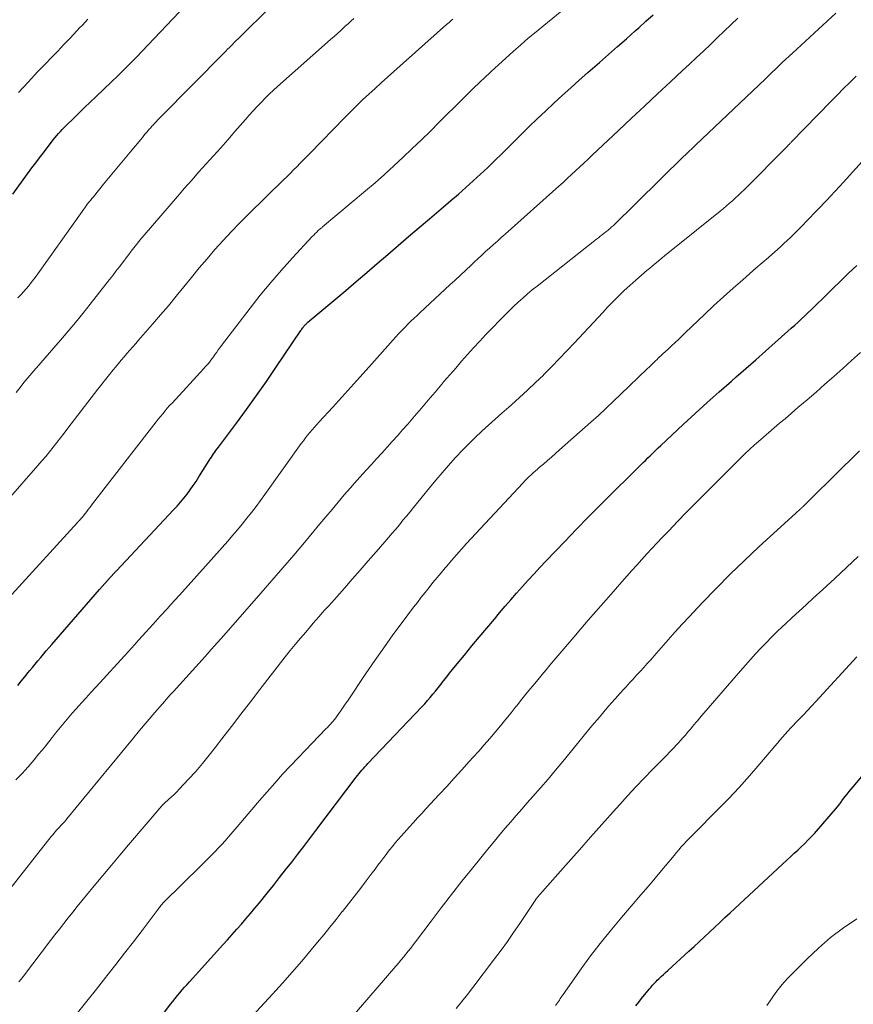
# Model space of a CAD drawing. Units: feet. Extents: x 1920000 to 1925006, y 515000 to 520000.
# Drawn here: x 1920316 to 1920414, y 515546 to 515662 of the extents above; entities that cross this region are included whole.
import ezdxf

# ---------------------------------------------------------------- set-up
doc = ezdxf.new("R2010")
doc.units = ezdxf.units.FT
doc.header["$LTSCALE"] = 100
doc.header["$MEASUREMENT"] = 0
doc.layers.add('CONTOUR INDEX', color=32, linetype='Continuous', lineweight=25)
doc.layers.add('CONTOUR INTERMEDIATE', color=40, linetype='Continuous', lineweight=15)

msp = doc.modelspace()

# ---------------------------------------------------------------- linework, layer by layer
at = {"layer": 'CONTOUR INDEX', "flags": 128}
for points, elevation in [([(1920314.7, 515641.44), (1920316.96, 515644.54), (1920317.41, 515645.14), (1920317.86, 515645.74), (1920318.31, 515646.34), (1920318.76, 515646.93), (1920319.27, 515647.6), (1920319.47, 515647.86), (1920319.68, 515648.12), (1920319.89, 515648.37), (1920320.11, 515648.62), (1920320.33, 515648.86), (1920320.55, 515649.1), (1920320.78, 515649.34), (1920321.02, 515649.57), (1920321.86, 515650.4), (1920322.52, 515651.04), (1920323.18, 515651.68), (1920323.85, 515652.32), (1920324.51, 515652.95), (1920326.36, 515654.72), (1920327.1, 515655.44), (1920327.84, 515656.16), (1920328.57, 515656.88), (1920329.29, 515657.61), (1920330.01, 515658.35), (1920330.72, 515659.09), (1920331.43, 515659.84), (1920332.14, 515660.58), (1920335.91, 515664.63)], 820), ([(1920315.28, 515583.34), (1920315.69, 515583.85), (1920316.1, 515584.36), (1920316.51, 515584.86), (1920316.69, 515585.09), (1920317.01, 515585.48), (1920317.34, 515585.87), (1920317.66, 515586.26), (1920317.99, 515586.65), (1920318.32, 515587.04), (1920318.65, 515587.42), (1920318.98, 515587.81), (1920319.31, 515588.19), (1920324.96, 515594.7), (1920325.27, 515595.05), (1920325.59, 515595.4), (1920325.9, 515595.76), (1920326.21, 515596.11), (1920326.75, 515596.7), (1920326.8, 515596.75), (1920326.85, 515596.8), (1920326.9, 515596.86), (1920326.95, 515596.91), (1920333.71, 515604.1), (1920334.12, 515604.56), (1920334.53, 515605.02), (1920334.92, 515605.49), (1920335.31, 515605.98), (1920335.68, 515606.47), (1920336.04, 515606.97), (1920336.38, 515607.48), (1920336.72, 515608), (1920337.93, 515609.95), (1920338.06, 515610.15), (1920338.19, 515610.35), (1920338.32, 515610.55), (1920338.45, 515610.75), (1920338.59, 515610.94), (1920338.73, 515611.13), (1920338.87, 515611.32), (1920339.02, 515611.51), (1920341.16, 515614.36), (1920342.36, 515615.98), (1920343.54, 515617.62), (1920344.7, 515619.27), (1920345.83, 515620.94), (1920348.76, 515625.3), (1920348.83, 515625.39), (1920348.89, 515625.49), (1920348.96, 515625.58), (1920349.03, 515625.68), (1920349.05, 515625.7), (1920349.11, 515625.79), (1920349.17, 515625.86), (1920349.24, 515625.94), (1920349.31, 515626.01), (1920349.39, 515626.08), (1920349.46, 515626.15), (1920349.54, 515626.22), (1920349.61, 515626.29), (1920354.08, 515630.06), (1920355.33, 515631.12), (1920356.57, 515632.18), (1920357.81, 515633.23), (1920359.05, 515634.3), (1920360.29, 515635.36), (1920361.53, 515636.42), (1920362.77, 515637.48), (1920364.01, 515638.54), (1920365.66, 515639.93), (1920366.54, 515640.69), (1920367.42, 515641.46), (1920368.3, 515642.24), (1920369.16, 515643.02), (1920370.02, 515643.81), (1920370.88, 515644.61), (1920371.72, 515645.42), (1920372.55, 515646.23), (1920374.8, 515648.45), (1920375.77, 515649.4), (1920376.74, 515650.34), (1920377.72, 515651.27), (1920378.71, 515652.2), (1920379.71, 515653.12), (1920380.71, 515654.03), (1920381.72, 515654.93), (1920382.73, 515655.82), (1920384.11, 515657.03), (1920385.17, 515657.96), (1920386.24, 515658.89), (1920387.29, 515659.83), (1920388.35, 515660.77), (1920388.76, 515661.13), (1920389.6, 515661.89), (1920390.45, 515662.66)], 840), ([(1920328.31, 515538.81), (1920333.36, 515545.64), (1920333.63, 515545.98), (1920333.89, 515546.33), (1920334.17, 515546.66), (1920334.45, 515547), (1920334.74, 515547.33), (1920335.02, 515547.65), (1920335.31, 515547.98), (1920335.61, 515548.3), (1920339.54, 515552.65), (1920340.1, 515553.26), (1920340.65, 515553.88), (1920341.19, 515554.5), (1920341.74, 515555.12), (1920342.28, 515555.74), (1920342.82, 515556.37), (1920343.34, 515557.01), (1920343.87, 515557.64), (1920344.79, 515558.79), (1920345.52, 515559.7), (1920346.25, 515560.62), (1920346.97, 515561.54), (1920347.69, 515562.46), (1920348.41, 515563.38), (1920349.12, 515564.31), (1920349.83, 515565.24), (1920350.54, 515566.17), (1920355.33, 515572.5), (1920355.49, 515572.71), (1920355.66, 515572.92), (1920355.83, 515573.12), (1920356, 515573.32), (1920356.17, 515573.52), (1920356.35, 515573.72), (1920356.53, 515573.91), (1920356.71, 515574.1), (1920363.1, 515580.82), (1920363.44, 515581.18), (1920363.77, 515581.55), (1920364.09, 515581.92), (1920364.41, 515582.3), (1920364.72, 515582.68), (1920365.03, 515583.07), (1920365.33, 515583.46), (1920365.63, 515583.85), (1920365.7, 515583.94), (1920366.04, 515584.37), (1920366.37, 515584.8), (1920366.72, 515585.23), (1920367.07, 515585.66), (1920368.13, 515586.94), (1920369.01, 515588.01), (1920369.89, 515589.07), (1920370.78, 515590.13), (1920371.67, 515591.19), (1920372.29, 515591.92), (1920372.96, 515592.7), (1920373.63, 515593.48), (1920374.31, 515594.25), (1920374.99, 515595.03), (1920375.67, 515595.79), (1920376.37, 515596.55), (1920377.07, 515597.3), (1920377.77, 515598.05), (1920380, 515600.38), (1920381.39, 515601.82), (1920382.78, 515603.25), (1920384.19, 515604.66), (1920385.6, 515606.07), (1920387.89, 515608.32), (1920388.17, 515608.6), (1920388.45, 515608.87), (1920388.73, 515609.14), (1920389, 515609.42), (1920389.28, 515609.69), (1920389.55, 515609.96), (1920389.83, 515610.24), (1920390.11, 515610.51), (1920390.15, 515610.55), (1920390.45, 515610.85), (1920390.75, 515611.14), (1920391.06, 515611.43), (1920391.36, 515611.72), (1920394.03, 515614.2), (1920395.44, 515615.5), (1920396.85, 515616.79), (1920398.28, 515618.06), (1920399.72, 515619.33), (1920400.28, 515619.83), (1920401.44, 515620.84), (1920402.6, 515621.86), (1920403.75, 515622.88), (1920404.91, 515623.9), (1920406.39, 515625.22), (1920406.8, 515625.58), (1920407.21, 515625.95), (1920407.61, 515626.32), (1920408.01, 515626.69), (1920408.41, 515627.07), (1920408.81, 515627.45), (1920409.2, 515627.82), (1920409.6, 515628.21), (1920410.72, 515629.3), (1920411.68, 515630.23), (1920412.64, 515631.16), (1920413.59, 515632.09), (1920414.55, 515633.02)], 860), ([(1920388.43, 515545.46), (1920388.76, 515545.89), (1920389.1, 515546.32), (1920389.44, 515546.74), (1920389.87, 515547.26), (1920390, 515547.42), (1920390.13, 515547.58), (1920390.26, 515547.73), (1920390.39, 515547.89), (1920390.53, 515548.04), (1920390.66, 515548.19), (1920390.8, 515548.33), (1920390.95, 515548.48), (1920391.16, 515548.68), (1920391.41, 515548.93), (1920391.67, 515549.17), (1920391.93, 515549.41), (1920392.19, 515549.64), (1920394.69, 515551.9), (1920395.31, 515552.46), (1920395.92, 515553.03), (1920396.53, 515553.6), (1920397.13, 515554.17), (1920397.74, 515554.75), (1920398.34, 515555.32), (1920398.95, 515555.89), (1920399.56, 515556.46), (1920406.33, 515562.73), (1920406.74, 515563.11), (1920407.15, 515563.49), (1920407.57, 515563.87), (1920407.98, 515564.25), (1920408.39, 515564.64), (1920408.78, 515565.03), (1920409.17, 515565.44), (1920409.54, 515565.85), (1920412.27, 515569), (1920412.36, 515569.1), (1920412.43, 515569.19), (1920412.51, 515569.29), (1920412.58, 515569.39), (1920412.66, 515569.49), (1920412.73, 515569.6), (1920412.8, 515569.7), (1920412.88, 515569.8), (1920413.18, 515570.19), (1920413.41, 515570.49), (1920413.64, 515570.78), (1920413.88, 515571.07), (1920414.12, 515571.36), (1920420.6, 515579.09)], 880)]:
    msp.add_lwpolyline(points, dxfattribs=dict(at, elevation=elevation))
at = {"layer": 'CONTOUR INTERMEDIATE', "flags": 128}
for points, elevation in [([(1920314.57, 515594.1), (1920322.36, 515602.63), (1920322.46, 515602.75), (1920322.57, 515602.86), (1920322.68, 515602.98), (1920322.78, 515603.1), (1920322.96, 515603.3), (1920322.97, 515603.32), (1920322.99, 515603.34), (1920323.01, 515603.36), (1920323.02, 515603.38), (1920323.08, 515603.45), (1920323.1, 515603.47), (1920323.11, 515603.49), (1920323.13, 515603.51), (1920323.14, 515603.53), (1920323.45, 515603.93), (1920323.62, 515604.15), (1920323.79, 515604.37), (1920323.96, 515604.6), (1920324.13, 515604.82), (1920331.38, 515614.16), (1920331.64, 515614.5), (1920331.9, 515614.82), (1920332.17, 515615.15), (1920332.43, 515615.48), (1920332.7, 515615.8), (1920332.97, 515616.12), (1920333.25, 515616.43), (1920333.53, 515616.74), (1920337.29, 515620.82), (1920337.46, 515621.01), (1920337.63, 515621.2), (1920337.79, 515621.39), (1920337.96, 515621.59), (1920338.11, 515621.79), (1920338.27, 515621.99), (1920338.42, 515622.19), (1920338.57, 515622.39), (1920338.64, 515622.5), (1920338.83, 515622.76), (1920339.01, 515623.02), (1920339.2, 515623.27), (1920339.39, 515623.53), (1920342.76, 515627.94), (1920343.97, 515629.48), (1920345.21, 515630.99), (1920346.49, 515632.47), (1920347.8, 515633.93), (1920350.12, 515636.43), (1920350.3, 515636.61), (1920350.47, 515636.79), (1920350.66, 515636.96), (1920350.84, 515637.13), (1920351.11, 515637.37), (1920351.17, 515637.41), (1920351.22, 515637.46), (1920351.28, 515637.51), (1920351.33, 515637.56), (1920356.42, 515641.82), (1920357.56, 515642.79), (1920358.68, 515643.78), (1920359.79, 515644.78), (1920360.88, 515645.8), (1920361.96, 515646.83), (1920363.04, 515647.87), (1920364.1, 515648.91), (1920365.16, 515649.97), (1920366.01, 515650.81), (1920367.02, 515651.82), (1920368.03, 515652.81), (1920369.06, 515653.8), (1920370.09, 515654.79), (1920370.44, 515655.12), (1920371.3, 515655.93), (1920372.17, 515656.73), (1920373.04, 515657.53), (1920373.91, 515658.32), (1920374.8, 515659.11), (1920375.69, 515659.88), (1920376.6, 515660.64), (1920377.51, 515661.4), (1920380.07, 515663.49)], 836), ([(1920315.3, 515629.17), (1920315.63, 515629.52), (1920315.95, 515629.88), (1920316.26, 515630.24), (1920316.57, 515630.61), (1920316.87, 515630.99), (1920317.16, 515631.37), (1920317.44, 515631.76), (1920322.88, 515639.39), (1920323.04, 515639.62), (1920323.21, 515639.84), (1920323.37, 515640.06), (1920323.53, 515640.28), (1920323.7, 515640.49), (1920323.87, 515640.71), (1920324.04, 515640.92), (1920324.22, 515641.13), (1920325.44, 515642.61), (1920326.23, 515643.56), (1920327.01, 515644.51), (1920327.8, 515645.46), (1920328.58, 515646.41), (1920330.03, 515648.16), (1920330.2, 515648.36), (1920330.37, 515648.57), (1920330.54, 515648.77), (1920330.71, 515648.97), (1920330.87, 515649.15), (1920330.97, 515649.26), (1920331.06, 515649.37), (1920331.16, 515649.47), (1920331.25, 515649.58), (1920331.35, 515649.68), (1920331.44, 515649.79), (1920331.54, 515649.89), (1920331.64, 515650), (1920331.68, 515650.04), (1920331.79, 515650.16), (1920331.91, 515650.28), (1920332.03, 515650.41), (1920332.15, 515650.53), (1920339.7, 515658.16), (1920339.91, 515658.37), (1920340.11, 515658.58), (1920340.32, 515658.78), (1920340.52, 515658.99), (1920340.73, 515659.19), (1920340.94, 515659.4), (1920341.14, 515659.6), (1920341.35, 515659.8), (1920345.36, 515663.76)], 824), ([(1920313.9, 515558.71), (1920319.23, 515565.46), (1920319.45, 515565.73), (1920319.68, 515566), (1920319.91, 515566.27), (1920320.15, 515566.52), (1920320.47, 515566.87), (1920320.55, 515566.95), (1920320.63, 515567.03), (1920320.71, 515567.12), (1920320.79, 515567.2), (1920320.87, 515567.29), (1920320.94, 515567.38), (1920321.02, 515567.46), (1920321.09, 515567.55), (1920323.66, 515570.67), (1920324.96, 515572.25), (1920326.27, 515573.83), (1920327.57, 515575.41), (1920328.87, 515576.99), (1920329.7, 515578), (1920330.59, 515579.07), (1920331.5, 515580.13), (1920332.41, 515581.18), (1920333.33, 515582.23), (1920333.7, 515582.64), (1920334.45, 515583.47), (1920335.19, 515584.3), (1920335.94, 515585.12), (1920336.69, 515585.95), (1920337.44, 515586.77), (1920338.18, 515587.6), (1920338.92, 515588.43), (1920339.66, 515589.26), (1920344.05, 515594.24), (1920345.35, 515595.74), (1920346.65, 515597.24), (1920347.93, 515598.74), (1920349.21, 515600.26), (1920350.32, 515601.58), (1920351.04, 515602.44), (1920351.75, 515603.3), (1920352.47, 515604.16), (1920353.18, 515605.02), (1920353.91, 515605.88), (1920354.64, 515606.72), (1920355.38, 515607.56), (1920356.13, 515608.39), (1920356.5, 515608.79), (1920357.12, 515609.47), (1920357.74, 515610.15), (1920358.36, 515610.83), (1920358.98, 515611.51), (1920359.59, 515612.19), (1920360.21, 515612.87), (1920360.81, 515613.57), (1920361.42, 515614.26), (1920362.23, 515615.2), (1920363.04, 515616.14), (1920363.85, 515617.09), (1920364.66, 515618.04), (1920365.47, 515618.99), (1920365.7, 515619.27), (1920366.4, 515620.08), (1920367.1, 515620.88), (1920367.8, 515621.68), (1920368.51, 515622.48), (1920369.22, 515623.27), (1920369.95, 515624.05), (1920370.68, 515624.83), (1920371.41, 515625.6), (1920372.38, 515626.61), (1920372.9, 515627.14), (1920373.42, 515627.66), (1920373.95, 515628.17), (1920374.48, 515628.67), (1920375.03, 515629.16), (1920375.59, 515629.65), (1920376.15, 515630.12), (1920376.72, 515630.58), (1920383.76, 515636.11), (1920383.98, 515636.29), (1920384.21, 515636.46), (1920384.43, 515636.64), (1920384.65, 515636.81), (1920384.88, 515636.99), (1920384.99, 515637.07), (1920385.1, 515637.16), (1920385.2, 515637.25), (1920385.31, 515637.34), (1920385.41, 515637.43), (1920385.51, 515637.52), (1920385.61, 515637.61), (1920385.71, 515637.71), (1920394.11, 515645.93), (1920394.23, 515646.04), (1920394.35, 515646.16), (1920394.48, 515646.28), (1920394.6, 515646.4), (1920394.63, 515646.43), (1920394.74, 515646.53), (1920394.84, 515646.63), (1920394.95, 515646.73), (1920395.06, 515646.83), (1920395.17, 515646.93), (1920395.27, 515647.04), (1920395.38, 515647.14), (1920395.49, 515647.24), (1920403.75, 515655.09), (1920404.15, 515655.47), (1920404.55, 515655.85), (1920404.95, 515656.23), (1920405.34, 515656.62), (1920405.74, 515657), (1920406.13, 515657.38), (1920406.54, 515657.76), (1920406.94, 515658.13), (1920412.07, 515662.83)], 848), ([(1920314.14, 515605.33), (1920317.67, 515609.36), (1920318.13, 515609.89), (1920318.59, 515610.43), (1920319.03, 515610.98), (1920319.47, 515611.52), (1920319.91, 515612.08), (1920320.34, 515612.63), (1920320.77, 515613.19), (1920321.2, 515613.75), (1920324.76, 515618.38), (1920325.21, 515618.96), (1920325.67, 515619.54), (1920326.12, 515620.11), (1920326.58, 515620.68), (1920326.85, 515621), (1920327.18, 515621.41), (1920327.52, 515621.81), (1920327.86, 515622.21), (1920328.2, 515622.61), (1920328.54, 515623), (1920328.89, 515623.4), (1920329.24, 515623.79), (1920329.58, 515624.19), (1920331.23, 515626.07), (1920332.17, 515627.16), (1920333.11, 515628.25), (1920334.02, 515629.37), (1920334.93, 515630.48), (1920335.83, 515631.6), (1920336.74, 515632.71), (1920337.67, 515633.81), (1920338.61, 515634.9), (1920339.57, 515635.97), (1920340.55, 515637.03), (1920341.55, 515638.06), (1920342.57, 515639.07), (1920346.73, 515643.12), (1920347.13, 515643.51), (1920347.52, 515643.9), (1920347.92, 515644.3), (1920348.31, 515644.69), (1920348.7, 515645.09), (1920349.1, 515645.49), (1920349.49, 515645.89), (1920349.88, 515646.29), (1920353.94, 515650.47), (1920354.64, 515651.18), (1920355.35, 515651.88), (1920356.08, 515652.58), (1920356.81, 515653.26), (1920357.55, 515653.94), (1920358.29, 515654.62), (1920359.03, 515655.29), (1920359.78, 515655.95), (1920366.02, 515661.49), (1920366.17, 515661.62), (1920366.31, 515661.75), (1920366.46, 515661.88), (1920366.6, 515662.01), (1920366.75, 515662.14)], 832), ([(1920315.06, 515572.16), (1920315.79, 515572.93), (1920316.51, 515573.72), (1920317.2, 515574.53), (1920317.75, 515575.2), (1920318.15, 515575.69), (1920318.56, 515576.18), (1920318.95, 515576.68), (1920319.35, 515577.18), (1920319.37, 515577.21), (1920319.75, 515577.69), (1920320.14, 515578.18), (1920320.53, 515578.65), (1920320.92, 515579.12), (1920321.32, 515579.59), (1920321.73, 515580.06), (1920322.13, 515580.52), (1920322.55, 515580.98), (1920322.82, 515581.28), (1920323.37, 515581.89), (1920323.92, 515582.49), (1920324.47, 515583.1), (1920325.02, 515583.7), (1920326.22, 515585), (1920327.06, 515585.93), (1920327.91, 515586.86), (1920328.76, 515587.79), (1920329.6, 515588.72), (1920330.44, 515589.66), (1920331.29, 515590.59), (1920332.13, 515591.52), (1920332.98, 515592.45), (1920333.36, 515592.87), (1920334.4, 515594.01), (1920335.43, 515595.16), (1920336.46, 515596.31), (1920337.49, 515597.46), (1920340.12, 515600.41), (1920340.7, 515601.07), (1920341.28, 515601.74), (1920341.84, 515602.42), (1920342.39, 515603.11), (1920342.94, 515603.81), (1920343.47, 515604.51), (1920344, 515605.21), (1920344.52, 515605.93), (1920348.83, 515611.94), (1920349.08, 515612.28), (1920349.33, 515612.61), (1920349.58, 515612.93), (1920349.84, 515613.26), (1920350.11, 515613.57), (1920350.38, 515613.89), (1920350.65, 515614.2), (1920350.93, 515614.51), (1920352.54, 515616.26), (1920353.62, 515617.44), (1920354.7, 515618.62), (1920355.77, 515619.81), (1920356.84, 515621.01), (1920360.03, 515624.57), (1920360.37, 515624.95), (1920360.72, 515625.32), (1920361.08, 515625.69), (1920361.44, 515626.05), (1920361.8, 515626.41), (1920362.17, 515626.76), (1920362.54, 515627.11), (1920362.91, 515627.46), (1920366.39, 515630.7), (1920367.02, 515631.28), (1920367.65, 515631.87), (1920368.28, 515632.46), (1920368.91, 515633.05), (1920369.27, 515633.39), (1920369.72, 515633.81), (1920370.18, 515634.23), (1920370.64, 515634.65), (1920371.1, 515635.06), (1920371.57, 515635.48), (1920372.03, 515635.89), (1920372.49, 515636.31), (1920372.96, 515636.72), (1920379.3, 515642.39), (1920379.8, 515642.84), (1920380.3, 515643.29), (1920380.8, 515643.75), (1920381.29, 515644.2), (1920381.78, 515644.66), (1920382.27, 515645.12), (1920382.76, 515645.58), (1920383.25, 515646.04), (1920386.36, 515648.97), (1920387.89, 515650.41), (1920389.43, 515651.85), (1920390.97, 515653.29), (1920392.51, 515654.73), (1920393.94, 515656.06), (1920394.76, 515656.83), (1920395.59, 515657.6), (1920396.41, 515658.37), (1920397.23, 515659.15), (1920398.05, 515659.93), (1920398.86, 515660.7), (1920399.68, 515661.49), (1920400.49, 515662.27)], 844), ([(1920315.09, 515618), (1920315.55, 515618.58), (1920316.01, 515619.15), (1920316.47, 515619.72), (1920316.95, 515620.29), (1920317.43, 515620.84), (1920317.49, 515620.91), (1920318, 515621.5), (1920318.52, 515622.09), (1920319.03, 515622.68), (1920319.54, 515623.26), (1920320.33, 515624.17), (1920321.23, 515625.22), (1920322.12, 515626.27), (1920322.99, 515627.34), (1920323.85, 515628.42), (1920326.14, 515631.34), (1920326.52, 515631.83), (1920326.9, 515632.32), (1920327.28, 515632.82), (1920327.66, 515633.32), (1920327.82, 515633.53), (1920328.11, 515633.92), (1920328.41, 515634.31), (1920328.71, 515634.7), (1920329.01, 515635.08), (1920329.31, 515635.47), (1920329.62, 515635.85), (1920329.93, 515636.23), (1920330.25, 515636.6), (1920334.19, 515641.18), (1920335.02, 515642.15), (1920335.87, 515643.11), (1920336.72, 515644.07), (1920337.58, 515645.02), (1920338.44, 515645.97), (1920339.29, 515646.92), (1920340.14, 515647.88), (1920340.98, 515648.85), (1920342.22, 515650.29), (1920342.67, 515650.8), (1920343.13, 515651.31), (1920343.59, 515651.81), (1920344.06, 515652.3), (1920344.54, 515652.79), (1920345.02, 515653.26), (1920345.52, 515653.73), (1920346.02, 515654.18), (1920352.3, 515659.73), (1920352.7, 515660.09), (1920353.1, 515660.45), (1920353.5, 515660.81), (1920353.9, 515661.18), (1920354.03, 515661.3), (1920354.36, 515661.6), (1920354.69, 515661.91), (1920355.03, 515662.21)], 828), ([(1920315.35, 515653.47), (1920316.5, 515654.7), (1920317.66, 515655.93), (1920318.53, 515656.83), (1920319.27, 515657.6), (1920320, 515658.36), (1920320.73, 515659.13), (1920321.46, 515659.9), (1920322.26, 515660.75), (1920322.59, 515661.1), (1920322.92, 515661.44), (1920323.24, 515661.79), (1920323.57, 515662.14)], 816), ([(1920315.42, 515548.28), (1920315.68, 515548.62), (1920315.95, 515548.97), (1920319.15, 515553.16), (1920319.68, 515553.84), (1920320.2, 515554.51), (1920320.73, 515555.19), (1920321.26, 515555.86), (1920321.79, 515556.53), (1920322.32, 515557.2), (1920322.86, 515557.86), (1920323.41, 515558.52), (1920324.33, 515559.64), (1920325.34, 515560.86), (1920326.35, 515562.07), (1920327.37, 515563.28), (1920328.39, 515564.49), (1920332.32, 515569.1), (1920332.36, 515569.14), (1920332.39, 515569.18), (1920332.43, 515569.21), (1920332.46, 515569.25), (1920332.5, 515569.29), (1920332.54, 515569.32), (1920332.57, 515569.36), (1920332.61, 515569.39), (1920333.17, 515569.89), (1920333.48, 515570.17), (1920333.79, 515570.46), (1920334.09, 515570.76), (1920334.38, 515571.07), (1920335.49, 515572.26), (1920336.33, 515573.18), (1920337.14, 515574.12), (1920337.93, 515575.08), (1920338.69, 515576.05), (1920339.42, 515577.01), (1920340.55, 515578.47), (1920341.67, 515579.93), (1920342.8, 515581.39), (1920343.93, 515582.85), (1920346.93, 515586.71), (1920347.52, 515587.46), (1920348.12, 515588.2), (1920348.73, 515588.94), (1920349.35, 515589.66), (1920349.9, 515590.3), (1920350.25, 515590.7), (1920350.6, 515591.11), (1920350.96, 515591.51), (1920351.31, 515591.91), (1920351.67, 515592.32), (1920352.03, 515592.72), (1920352.39, 515593.12), (1920352.74, 515593.52), (1920353.92, 515594.85), (1920354.86, 515595.92), (1920355.81, 515596.99), (1920356.75, 515598.06), (1920357.68, 515599.13), (1920358.73, 515600.33), (1920359.16, 515600.83), (1920359.59, 515601.34), (1920360.02, 515601.84), (1920360.44, 515602.35), (1920360.85, 515602.87), (1920361.27, 515603.38), (1920361.69, 515603.89), (1920362.1, 515604.4), (1920363.98, 515606.71), (1920364.73, 515607.61), (1920365.48, 515608.5), (1920366.26, 515609.37), (1920367.04, 515610.24), (1920367.17, 515610.38), (1920367.91, 515611.16), (1920368.65, 515611.92), (1920369.41, 515612.67), (1920370.19, 515613.4), (1920370.98, 515614.12), (1920371.77, 515614.83), (1920372.57, 515615.54), (1920373.37, 515616.24), (1920373.7, 515616.54), (1920374.66, 515617.39), (1920375.61, 515618.26), (1920376.55, 515619.15), (1920377.47, 515620.05), (1920377.5, 515620.08), (1920378.43, 515621.02), (1920379.35, 515621.96), (1920380.25, 515622.91), (1920381.15, 515623.86), (1920384.49, 515627.45), (1920385.11, 515628.11), (1920385.75, 515628.77), (1920386.4, 515629.41), (1920387.05, 515630.04), (1920387.72, 515630.65), (1920388.4, 515631.27), (1920389.08, 515631.87), (1920389.77, 515632.46), (1920389.84, 515632.51), (1920390.57, 515633.12), (1920391.3, 515633.73), (1920392.04, 515634.33), (1920392.78, 515634.93), (1920398.4, 515639.45), (1920398.77, 515639.75), (1920399.13, 515640.05), (1920399.49, 515640.36), (1920399.85, 515640.67), (1920400.2, 515640.99), (1920400.55, 515641.31), (1920400.89, 515641.64), (1920401.23, 515641.97), (1920406.34, 515647.11), (1920406.44, 515647.22), (1920406.58, 515647.36), (1920406.63, 515647.42), (1920406.69, 515647.48), (1920406.74, 515647.53), (1920406.8, 515647.59), (1920411.54, 515652.43), (1920412.27, 515653.18), (1920413, 515653.92), (1920413.74, 515654.66), (1920414.48, 515655.4)], 852), ([(1920322.35, 515544.61), (1920323.46, 515546.02), (1920324.58, 515547.43), (1920325.7, 515548.84), (1920325.82, 515549), (1920326.87, 515550.33), (1920327.92, 515551.68), (1920328.96, 515553.03), (1920329.99, 515554.38), (1920331.88, 515556.9), (1920331.96, 515557), (1920332.04, 515557.1), (1920332.12, 515557.2), (1920332.2, 515557.3), (1920332.28, 515557.39), (1920332.37, 515557.49), (1920332.45, 515557.58), (1920332.54, 515557.67), (1920336.98, 515562.04), (1920337.39, 515562.45), (1920337.8, 515562.87), (1920338.21, 515563.28), (1920338.62, 515563.7), (1920339.03, 515564.12), (1920339.43, 515564.54), (1920339.81, 515564.98), (1920340.2, 515565.42), (1920341.22, 515566.61), (1920342.1, 515567.64), (1920342.99, 515568.68), (1920343.88, 515569.72), (1920344.77, 515570.76), (1920345.68, 515571.8), (1920346.59, 515572.83), (1920347.53, 515573.83), (1920348.48, 515574.83), (1920351.75, 515578.2), (1920351.92, 515578.38), (1920352.1, 515578.56), (1920352.27, 515578.75), (1920352.44, 515578.94), (1920352.6, 515579.13), (1920352.76, 515579.32), (1920352.92, 515579.52), (1920353.06, 515579.73), (1920353.28, 515580.04), (1920353.53, 515580.4), (1920353.78, 515580.77), (1920354.03, 515581.13), (1920354.28, 515581.5), (1920356.46, 515584.75), (1920357.51, 515586.28), (1920358.58, 515587.8), (1920359.67, 515589.31), (1920360.77, 515590.8), (1920362.1, 515592.58), (1920362.56, 515593.17), (1920363.01, 515593.77), (1920363.47, 515594.35), (1920363.94, 515594.94), (1920364.41, 515595.52), (1920364.89, 515596.1), (1920365.37, 515596.67), (1920365.85, 515597.24), (1920366.03, 515597.46), (1920366.61, 515598.13), (1920367.19, 515598.8), (1920367.79, 515599.46), (1920368.39, 515600.12), (1920375.04, 515607.28), (1920375.28, 515607.52), (1920375.52, 515607.77), (1920375.76, 515608.01), (1920376.01, 515608.24), (1920376.26, 515608.47), (1920376.51, 515608.7), (1920376.77, 515608.93), (1920377.03, 515609.15), (1920377.47, 515609.53), (1920377.95, 515609.94), (1920378.43, 515610.35), (1920378.91, 515610.77), (1920379.38, 515611.19), (1920383.07, 515614.47), (1920383.98, 515615.28), (1920384.88, 515616.11), (1920385.77, 515616.95), (1920386.65, 515617.79), (1920389.77, 515620.8), (1920390.01, 515621.04), (1920390.26, 515621.27), (1920390.5, 515621.5), (1920390.74, 515621.73), (1920390.92, 515621.9), (1920391.07, 515622.05), (1920391.23, 515622.19), (1920391.38, 515622.33), (1920391.54, 515622.48), (1920391.7, 515622.62), (1920391.85, 515622.76), (1920392.01, 515622.9), (1920392.16, 515623.05), (1920392.65, 515623.51), (1920393.05, 515623.89), (1920393.45, 515624.27), (1920393.85, 515624.65), (1920394.25, 515625.03), (1920396.54, 515627.22), (1920397.65, 515628.27), (1920398.77, 515629.3), (1920399.91, 515630.32), (1920401.06, 515631.32), (1920401.87, 515632.02), (1920402.62, 515632.67), (1920403.36, 515633.32), (1920404.11, 515633.97), (1920404.85, 515634.63), (1920405.53, 515635.23), (1920405.92, 515635.59), (1920406.32, 515635.95), (1920406.7, 515636.32), (1920407.08, 515636.69), (1920407.46, 515637.06), (1920407.84, 515637.44), (1920408.21, 515637.82), (1920408.58, 515638.21), (1920409.93, 515639.61), (1920410.97, 515640.71), (1920412.01, 515641.8), (1920413.03, 515642.91), (1920414.04, 515644.03), (1920419.79, 515650.38)], 856), ([(1920341.67, 515542.77), (1920345.42, 515546.84), (1920346.59, 515548.13), (1920347.74, 515549.44), (1920348.88, 515550.75), (1920350, 515552.08), (1920350.74, 515552.97), (1920351.48, 515553.86), (1920352.22, 515554.77), (1920352.95, 515555.68), (1920353.68, 515556.59), (1920353.71, 515556.62), (1920354.41, 515557.52), (1920355.12, 515558.43), (1920355.82, 515559.33), (1920356.51, 515560.25), (1920357.21, 515561.17), (1920357.55, 515561.62), (1920357.9, 515562.08), (1920358.24, 515562.53), (1920358.58, 515562.99), (1920358.62, 515563.05), (1920358.94, 515563.47), (1920359.27, 515563.89), (1920359.6, 515564.31), (1920359.94, 515564.72), (1920360.28, 515565.13), (1920360.63, 515565.53), (1920360.98, 515565.93), (1920361.34, 515566.32), (1920361.6, 515566.6), (1920362.09, 515567.14), (1920362.59, 515567.67), (1920363.08, 515568.21), (1920363.57, 515568.74), (1920365.13, 515570.43), (1920366.03, 515571.41), (1920366.92, 515572.38), (1920367.82, 515573.36), (1920368.71, 515574.34), (1920369.16, 515574.84), (1920369.82, 515575.58), (1920370.47, 515576.32), (1920371.12, 515577.07), (1920371.76, 515577.82), (1920372.39, 515578.58), (1920373.02, 515579.34), (1920373.65, 515580.11), (1920374.27, 515580.88), (1920374.3, 515580.91), (1920374.93, 515581.7), (1920375.57, 515582.49), (1920376.21, 515583.28), (1920376.86, 515584.06), (1920377.33, 515584.62), (1920377.79, 515585.18), (1920378.25, 515585.74), (1920378.72, 515586.29), (1920379.19, 515586.84), (1920379.66, 515587.39), (1920380.12, 515587.94), (1920380.59, 515588.49), (1920381.06, 515589.04), (1920381.9, 515590.02), (1920382.79, 515591.06), (1920383.69, 515592.09), (1920384.58, 515593.12), (1920385.49, 515594.15), (1920386.76, 515595.6), (1920387.35, 515596.26), (1920387.93, 515596.92), (1920388.52, 515597.58), (1920389.11, 515598.23), (1920389.71, 515598.89), (1920390.31, 515599.53), (1920390.91, 515600.18), (1920391.52, 515600.82), (1920392.34, 515601.67), (1920393.36, 515602.73), (1920394.38, 515603.78), (1920395.41, 515604.83), (1920396.45, 515605.87), (1920401.07, 515610.5), (1920401.26, 515610.69), (1920401.46, 515610.88), (1920401.65, 515611.06), (1920401.85, 515611.25), (1920402.05, 515611.43), (1920402.25, 515611.61), (1920402.45, 515611.79), (1920402.66, 515611.96), (1920403.52, 515612.7), (1920404.16, 515613.25), (1920404.79, 515613.79), (1920405.43, 515614.34), (1920406.07, 515614.88), (1920407.6, 515616.2), (1920408.67, 515617.12), (1920409.73, 515618.04), (1920410.79, 515618.96), (1920411.85, 515619.89), (1920412.9, 515620.83), (1920413.95, 515621.77), (1920414.98, 515622.72)], 864), ([(1920354.61, 515543.88), (1920360.02, 515550.14), (1920360.32, 515550.49), (1920360.62, 515550.84), (1920360.91, 515551.2), (1920361.2, 515551.56), (1920361.49, 515551.93), (1920361.78, 515552.29), (1920362.06, 515552.66), (1920362.34, 515553.03), (1920364.18, 515555.47), (1920365.39, 515557.05), (1920366.61, 515558.63), (1920367.84, 515560.19), (1920369.09, 515561.75), (1920371.04, 515564.18), (1920371.67, 515564.94), (1920372.31, 515565.71), (1920372.96, 515566.46), (1920373.61, 515567.21), (1920374.27, 515567.95), (1920374.92, 515568.7), (1920375.57, 515569.44), (1920376.23, 515570.19), (1920377.13, 515571.24), (1920378.02, 515572.27), (1920378.9, 515573.31), (1920379.77, 515574.35), (1920380.63, 515575.4), (1920381.49, 515576.46), (1920382.35, 515577.5), (1920383.22, 515578.55), (1920384.1, 515579.59), (1920384.98, 515580.64), (1920385.49, 515581.23), (1920386, 515581.81), (1920386.52, 515582.39), (1920387.04, 515582.96), (1920387.25, 515583.19), (1920387.67, 515583.65), (1920388.09, 515584.1), (1920388.51, 515584.55), (1920388.93, 515585.01), (1920389.34, 515585.46), (1920389.76, 515585.92), (1920390.17, 515586.38), (1920390.57, 515586.85), (1920391.4, 515587.8), (1920392.23, 515588.74), (1920393.06, 515589.67), (1920393.91, 515590.59), (1920394.76, 515591.5), (1920396.27, 515593.12), (1920397.9, 515594.81), (1920399.56, 515596.49), (1920401.26, 515598.12), (1920402.98, 515599.73), (1920407.36, 515603.73), (1920407.46, 515603.82), (1920407.55, 515603.9), (1920407.65, 515603.99), (1920407.74, 515604.08), (1920407.82, 515604.15), (1920407.88, 515604.2), (1920407.93, 515604.25), (1920407.99, 515604.3), (1920408.04, 515604.35), (1920408.1, 515604.4), (1920408.15, 515604.46), (1920408.2, 515604.51), (1920408.26, 515604.56), (1920412.88, 515609.13), (1920413.88, 515610.12), (1920414.88, 515611.1)], 868), ([(1920367.17, 515545.12), (1920367.83, 515545.95), (1920368.48, 515546.79), (1920369.12, 515547.63), (1920371.69, 515551.01), (1920372.46, 515552.03), (1920373.21, 515553.07), (1920373.95, 515554.12), (1920374.67, 515555.18), (1920376.57, 515558.03), (1920376.58, 515558.05), (1920376.59, 515558.07), (1920376.61, 515558.09), (1920376.62, 515558.1), (1920376.68, 515558.18), (1920376.69, 515558.2), (1920376.71, 515558.22), (1920376.72, 515558.23), (1920376.73, 515558.25), (1920376.79, 515558.32), (1920376.81, 515558.34), (1920376.82, 515558.35), (1920376.84, 515558.37), (1920376.85, 515558.39), (1920376.9, 515558.44), (1920376.94, 515558.49), (1920376.98, 515558.53), (1920377.02, 515558.57), (1920377.06, 515558.62), (1920380.4, 515562.39), (1920381.73, 515563.89), (1920383.06, 515565.39), (1920384.4, 515566.89), (1920385.73, 515568.39), (1920386.52, 515569.26), (1920387.47, 515570.31), (1920388.43, 515571.36), (1920389.41, 515572.39), (1920390.4, 515573.41), (1920391.83, 515574.87), (1920392.11, 515575.15), (1920392.38, 515575.44), (1920392.66, 515575.72), (1920392.93, 515576), (1920393.2, 515576.28), (1920393.47, 515576.57), (1920393.73, 515576.87), (1920393.99, 515577.16), (1920394.27, 515577.48), (1920394.48, 515577.73), (1920394.69, 515577.98), (1920394.9, 515578.22), (1920395.11, 515578.47), (1920395.32, 515578.72), (1920395.53, 515578.96), (1920395.74, 515579.21), (1920395.95, 515579.46), (1920400.78, 515585.05), (1920401.38, 515585.73), (1920401.98, 515586.41), (1920402.59, 515587.08), (1920403.2, 515587.74), (1920403.83, 515588.4), (1920404.47, 515589.04), (1920405.11, 515589.67), (1920405.77, 515590.3), (1920406.09, 515590.6), (1920406.92, 515591.36), (1920407.75, 515592.13), (1920408.58, 515592.89), (1920409.41, 515593.66), (1920410.54, 515594.7), (1920411.94, 515595.99), (1920413.32, 515597.28), (1920414.7, 515598.59)], 872), ([(1920378.9, 515545.5), (1920379.02, 515545.65), (1920379.14, 515545.81), (1920379.25, 515545.97), (1920379.36, 515546.14), (1920379.47, 515546.3), (1920379.58, 515546.47), (1920379.69, 515546.63), (1920379.81, 515546.79), (1920381.96, 515549.84), (1920383.06, 515551.35), (1920384.19, 515552.83), (1920385.36, 515554.29), (1920386.57, 515555.72), (1920386.73, 515555.9), (1920387.87, 515557.23), (1920389, 515558.56), (1920390.13, 515559.89), (1920391.26, 515561.23), (1920392.93, 515563.24), (1920393.22, 515563.58), (1920393.5, 515563.91), (1920393.79, 515564.24), (1920394.09, 515564.57), (1920394.38, 515564.89), (1920394.68, 515565.21), (1920394.99, 515565.53), (1920395.3, 515565.84), (1920398.08, 515568.62), (1920399.37, 515569.94), (1920400.63, 515571.29), (1920401.86, 515572.66), (1920403.07, 515574.06), (1920404.85, 515576.16), (1920405.16, 515576.52), (1920405.46, 515576.87), (1920405.77, 515577.23), (1920406.08, 515577.58), (1920406.39, 515577.93), (1920406.7, 515578.27), (1920407.02, 515578.61), (1920407.35, 515578.95), (1920407.71, 515579.32), (1920408.21, 515579.84), (1920408.71, 515580.36), (1920409.21, 515580.89), (1920409.7, 515581.43), (1920414.55, 515586.71)], 876), ([(1920403.92, 515545.51), (1920404.32, 515546.06), (1920404.71, 515546.63), (1920405.11, 515547.19), (1920405.52, 515547.73), (1920405.97, 515548.25), (1920406.44, 515548.75), (1920408.64, 515550.98), (1920410.02, 515552.28), (1920411.46, 515553.53), (1920412.98, 515554.67), (1920414.55, 515555.75)], 884)]:
    msp.add_lwpolyline(points, dxfattribs=dict(at, elevation=elevation))

doc.saveas('drawing.dxf')
